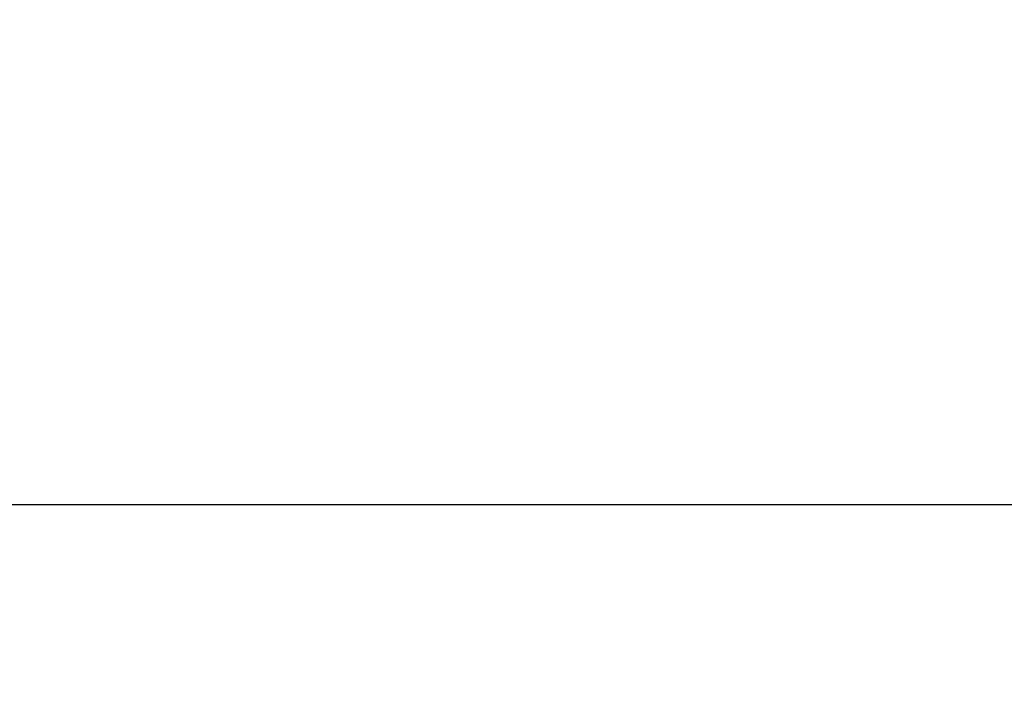
# Model space of a CAD drawing. Units: inches. Extents: x -1684 to 2771, y -544 to 2606.
# Drawn here: x -567 to -405, y 1469 to 1579 of the extents above; entities that cross this region are included whole.
import ezdxf

# ---------------------------------------------------------------- set-up
doc = ezdxf.new("R2010")
doc.units = ezdxf.units.IN
doc.header["$MEASUREMENT"] = 0
doc.layers.get('Defpoints').update_dxf_attribs({"color": 251})
doc.styles.add('Text_Std', font='arial.ttf')
doc.dimstyles.new('Dim_Std', dxfattribs={"dimscale": 15, "dimtxt": 2, "dimasz": 2, "dimexe": 2, "dimexo": 2, "dimgap": 0.5, "dimtad": 1, "dimdec": 0, "dimzin": 0, "dimdsep": 46, "dimtxsty": 'Text_Std', "dimblk": 'ARCHTICK', "dimcen": 0.09, "dimclrd": 256, "dimclre": 256, "dimclrt": 256, "dimadec": 0, "dimazin": 0, "dimtfac": 1, "dimtdec": 0, "dimtmove": 2, "dimatfit": 3, "dimldrblk": 'CLOSEDBLANK', "dimfxl": 1, "dimtolj": 1, "dimtzin": 0, "dimlwd": -1, "dimlwe": -1, "dimarcsym": 1})

# ---------------------------------------------------------------- blocks, each defined once
blk = doc.blocks.new('_ArchTick')
at = {"color": 0, "linetype": 'ByBlock', "const_width": 0.15}
blk.add_lwpolyline([(-0.5, -0.5), (0.5, 0.5)], dxfattribs=at)
blk = doc.blocks.new('*D36')
at = {"transparency": 16777216}
for p, q in [((-677.89, 1692.71), (-677.89, 1468.56)), ((352.11, 1692.71), (352.11, 1468.56)), ((-677.89, 1498.56), (352.11, 1498.56))]:
    blk.add_line(p, q, dxfattribs=at)
at = {"layer": 'Defpoints', "color": 0, "transparency": 16777216}
for p in [(-677.89, 1722.71), (352.11, 1722.71), (352.11, 1498.56)]:
    blk.add_point(p, dxfattribs=at)
at = {"transparency": 16777216, "xscale": 30, "yscale": 30, "zscale": 30, "rotation": 180}
blk.add_blockref('_ArchTick', (-677.89, 1498.56), dxfattribs=at)
at = {"transparency": 16777216, "xscale": 30, "yscale": 30, "zscale": 30}
blk.add_blockref('_ArchTick', (352.11, 1498.56), dxfattribs=at)
at = {"transparency": 16777216, "insert": (-162.89, 1521.38), "char_height": 30, "attachment_point": 5, "style": 'Text_Std'}
blk.add_mtext('\\A1;1030', dxfattribs=at)
blk = doc.blocks.new('_ClosedBlank')
at = {"color": 0, "linetype": 'ByBlock', "lineweight": -2}
for p, q in [((-1, 0.1667), (0, 0)), ((-1, 0.1667), (-1, -0.1667)), ((0, 0), (-1, -0.1667))]:
    blk.add_line(p, q, dxfattribs=at)

msp = doc.modelspace()

# ---------------------------------------------------------------- dimensions: what is measured, and where the dimension line sits
dim = msp.add_linear_dim(base=(352.11, 1498.56), p1=(-677.89, 1722.71), p2=(352.11, 1722.71), dimstyle='Dim_Std')
dim.commit()
dim.dimension.update_dxf_attribs({"geometry": '*D36', "text_midpoint": (-162.89, 1521.38)})

doc.saveas('drawing.dxf')
